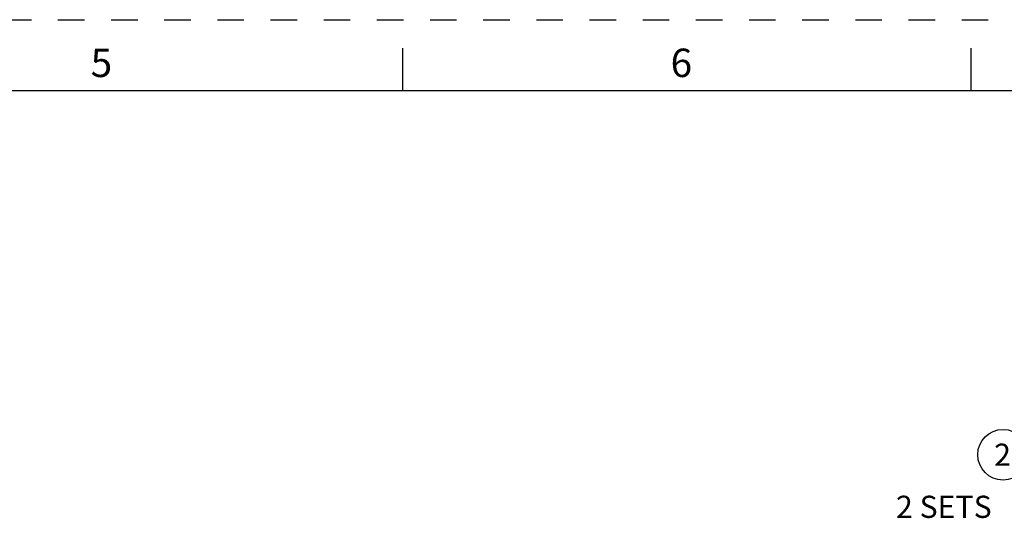
# Model space of a CAD drawing. Units: inches. Extents: x 0 to 34, y -25 to 22.
# Drawn here: x 18.8 to 25.7, y 18.5 to 22 of the extents above; entities that cross this region are included whole.
import ezdxf

# ---------------------------------------------------------------- set-up
doc = ezdxf.new("R2010")
doc.units = ezdxf.units.IN
doc.header["$LTSCALE"] = 1.87
doc.header["$MEASUREMENT"] = 0
doc.linetypes.add('HIDDEN', pattern=[0.2, 0.1, -0.1])
doc.layers.get('0').update_dxf_attribs({"linetype": 'CONTINUOUS'})
doc.layers.add('DEFAULT_2', color=8, linetype='HIDDEN')
doc.styles.get("Standard").update_dxf_attribs({"font": 'txt', "width": 0.8})
doc.styles.add('TEXTSTYLE_2', font='txt')

# ---------------------------------------------------------------- blocks, each defined once
blk = doc.blocks.new('BALLOON_BL1', base_point=(25.7231, 18.9381))
at = {"color": 2, "linetype": 'Continuous'}
blk.add_circle((25.7231, 18.9381), 0.1782, dxfattribs=at)
at = {"color": 2, "linetype": 'Continuous', "insert": (25.6606, 19.0163), "char_height": 0.1562, "width": 0.125, "attachment_point": 1, "line_spacing_factor": 0.9}
blk.add_mtext('2', dxfattribs=at)

msp = doc.modelspace()

# ---------------------------------------------------------------- linework, layer by layer
at = {"color": 7, "linetype": 'Continuous'}
for p, q in [((21.5, 21.5), (21.5, 21.8)), ((25.5, 21.5), (25.5, 21.8)), ((33.5, 21.5), (0.5, 21.5))]:
    msp.add_line(p, q, dxfattribs=at)
at = {"layer": 'DEFAULT_2', "color": 8, "linetype": 'HIDDEN'}
msp.add_line((0, 22), (34, 22), dxfattribs=at)

# ---------------------------------------------------------------- block references
at = {"color": 2, "linetype": 'Continuous'}
msp.add_blockref('BALLOON_BL1', (25.7231, 18.9381), dxfattribs=at)

# ---------------------------------------------------------------- texts
at = {"color": 2, "linetype": 'Continuous', "char_height": 0.2, "width": 0.183333, "attachment_point": 2, "line_spacing_factor": 0.9, "style": 'TEXTSTYLE_2'}
for s, insert in [('5', (19.38, 21.7963)), ('6', (23.46, 21.7963))]:
    msp.add_mtext(s, dxfattribs=dict(at, insert=insert))
at = {"color": 2, "linetype": 'Continuous', "insert": (24.9699, 18.6497), "char_height": 0.15625, "width": 0.75, "attachment_point": 1, "line_spacing_factor": 0.9}
msp.add_mtext('2 SETS', dxfattribs=at)

doc.saveas('drawing.dxf')
